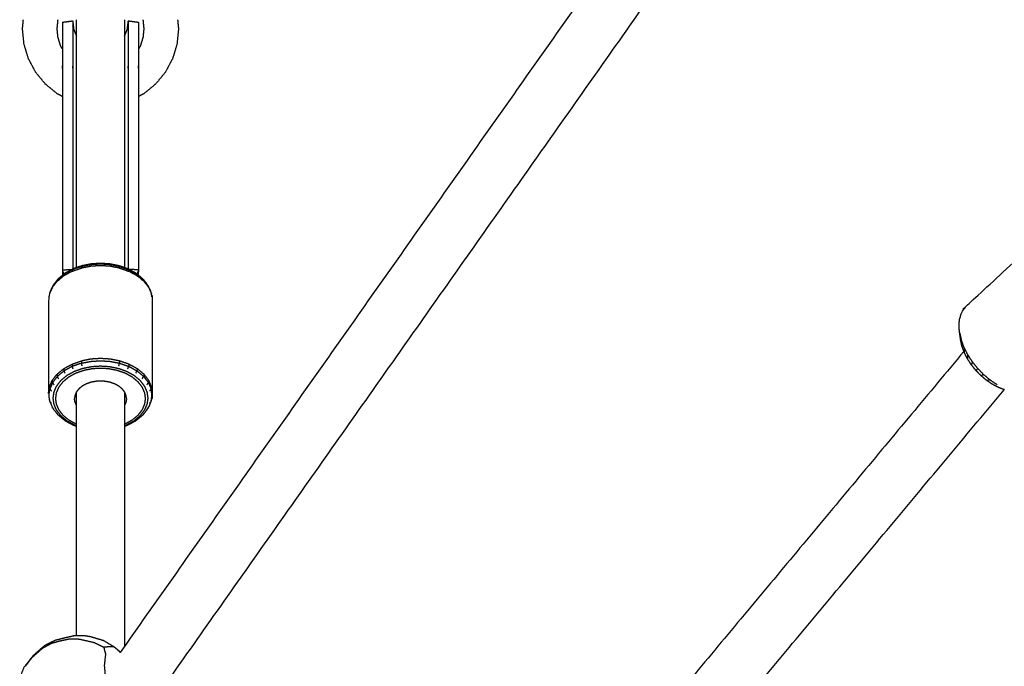
# Model space of a CAD drawing. Units: millimetres. Extents: x 190742 to 235973, y -106928 to -79011.
# Drawn here: x 200562 to 200846, y -100677 to -100491 of the extents above; entities that cross this region are included whole.
import ezdxf

# ---------------------------------------------------------------- set-up
doc = ezdxf.new("R2010")
doc.units = ezdxf.units.MM
doc.header["$PDSIZE"] = -1
doc.layers.add('размер', color=92, linetype='Continuous', lineweight=15)
doc.dimstyles.new('ISO-25', dxfattribs={"dimtxt": 2.5, "dimasz": 2.5, "dimexe": 1.25, "dimexo": 0.625, "dimtad": 1, "dimtxsty": 'Standard', "dimcen": 2.5, "dimadec": 0, "dimazin": 0, "dimtfac": 1, "dimtmove": 0, "dimatfit": 3, "dimfxl": 1, "dimarcsym": 0})

# ---------------------------------------------------------------- blocks, each defined once
blk = doc.blocks.new('*D115')
at = {"layer": 'Defpoints', "color": 0, "transparency": 16777216}
for p in [(206013.39, -92597.4), (196621.45, -101243.11), (206013.39, -105349.61)]:
    blk.add_point(p, dxfattribs=at)
at = {"layer": 'размер', "color": 0, "lineweight": -2, "transparency": 16777216}
for p, q in [((196621.45, -101242.11), (196621.45, -92596.4)), ((206013.39, -105348.61), (206013.39, -92596.4)), ((196821.45, -92597.4), (205813.39, -92597.4))]:
    blk.add_line(p, q, dxfattribs=at)
at = {"layer": 'размер', "color": 0, "transparency": 16777216}
for points in [[(196821.45, -92564.06), (196821.45, -92630.73), (196621.45, -92597.4)], [(205813.39, -92564.06), (205813.39, -92630.73), (206013.39, -92597.4)]]:
    blk.add_solid(points, dxfattribs=at)
at = {"layer": 'размер', "color": 0, "transparency": 16777216, "insert": (201317.42, -92397.4), "char_height": 300, "attachment_point": 5}
blk.add_mtext('9050', dxfattribs=at)
blk = doc.blocks.new('*D116')
at = {"layer": 'Defpoints', "color": 0, "transparency": 16777216}
for p in [(197464.74, -95539.25), (193614.82, -105927.81), (200845.53, -105927.81)]:
    blk.add_point(p, dxfattribs=at)
at = {"layer": 'размер', "color": 0, "lineweight": -2, "transparency": 16777216}
for p, q in [((197463.74, -95539.25), (193613.82, -95539.25)), ((193614.82, -95739.25), (193614.82, -105727.81)), ((200844.53, -105927.81), (193613.82, -105927.81))]:
    blk.add_line(p, q, dxfattribs=at)
at = {"layer": 'размер', "color": 0, "transparency": 16777216}
for points in [[(193581.49, -95739.25), (193648.16, -95739.25), (193614.82, -95539.25)], [(193581.49, -105727.81), (193648.16, -105727.81), (193614.82, -105927.81)]]:
    blk.add_solid(points, dxfattribs=at)
at = {"layer": 'размер', "color": 0, "transparency": 16777216, "insert": (193414.82, -100733.53), "char_height": 300, "attachment_point": 5, "rotation": 90}
blk.add_mtext('10000', dxfattribs=at)
blk = doc.blocks.new('*D114')
at = {"layer": 'Defpoints', "color": 0, "transparency": 16777216}
for p in [(208013.39, -90924.15), (195123.02, -102075.51), (208013.39, -105537.93)]:
    blk.add_point(p, dxfattribs=at)
at = {"layer": 'размер', "color": 0, "lineweight": -2, "transparency": 16777216}
for p, q in [((195123.02, -102074.51), (195123.02, -90923.15)), ((208013.39, -105536.93), (208013.39, -90923.15)), ((195323.02, -90924.15), (207813.39, -90924.15))]:
    blk.add_line(p, q, dxfattribs=at)
at = {"layer": 'размер', "color": 0, "transparency": 16777216}
for points in [[(195323.02, -90890.82), (195323.02, -90957.48), (195123.02, -90924.15)], [(207813.39, -90890.82), (207813.39, -90957.48), (208013.39, -90924.15)]]:
    blk.add_solid(points, dxfattribs=at)
at = {"layer": 'размер', "color": 0, "transparency": 16777216, "insert": (201568.21, -90724.15), "char_height": 300, "attachment_point": 5}
blk.add_mtext('12550', dxfattribs=at)

msp = doc.modelspace()

# ---------------------------------------------------------------- linework, layer by layer
at = {"color": 7, "linetype": 'Continuous', "lineweight": 25}
for points in [[(200834.6, -100327.12), (200712.62, -100499.98), (200590.63, -100672.84)], [(200834.6, -100327.12), (200712.62, -100499.98), (200590.63, -100672.84)], [(200597.23, -100691.24), (200721.95, -100514.51), (200846.67, -100337.78)], [(200573.95, -100562.62), (200575.37, -100562.54), (200576.8, -100562.46)], [(200573.95, -100562.62), (200573.95, -100563.42), (200573.95, -100564.23)], [(200573.95, -100562.62), (200573.95, -100563.42), (200573.95, -100564.23)], [(200592.84, -100562.31), (200592.96, -100562.44), (200593.08, -100562.57)], [(200595.95, -100562.62), (200594.53, -100562.54), (200593.11, -100562.46)], [(200595.95, -100564.23), (200595.95, -100563.42), (200595.95, -100562.62)], [(200595.95, -100564.23), (200595.95, -100563.42), (200595.95, -100562.62)], [(200595.15, -100563.56), (200595.3, -100563.71), (200595.46, -100563.86)], [(200571.01, -100567.74), (200571.7, -100566.84), (200572.4, -100565.94)], [(200598.9, -100567.74), (200599.3, -100568.68), (200599.7, -100569.61)], [(200832.75, -100580.68), (200832.99, -100581.72), (200833.23, -100582.76)], [(200834, -100586.09), (200712.94, -100731.11), (200591.88, -100876.14)], [(200834, -100586.09), (200712.94, -100731.11), (200591.88, -100876.14)], [(200577.07, -100591.17), (200576.94, -100590.79), (200576.82, -100590.41)], [(200579.65, -100590.27), (200579.57, -100589.88), (200579.48, -100589.49)], [(200590.26, -100590.27), (200590.34, -100589.88), (200590.42, -100589.49)], [(200592.84, -100591.17), (200592.96, -100590.79), (200593.08, -100590.41)], [(200572.89, -100593.96), (200572.7, -100593.63), (200572.52, -100593.3)], [(200574.76, -100592.42), (200574.6, -100592.06), (200574.45, -100591.71)], [(200595.15, -100592.42), (200595.3, -100592.06), (200595.46, -100591.71)], [(200597.02, -100593.96), (200597.2, -100593.63), (200597.39, -100593.3)], [(200569.95, -100598.19), (200570.08, -100597.28), (200570.2, -100596.36)], [(200571.55, -100595.69), (200571.34, -100595.38), (200571.14, -100595.08)], [(200598.36, -100595.69), (200598.56, -100595.38), (200598.77, -100595.08)], [(200599.95, -100598.19), (200599.83, -100597.28), (200599.7, -100596.36)], [(200578.03, -100668.09), (200578.03, -100632.93), (200578.03, -100597.77)], [(200578.03, -100668.09), (200578.03, -100632.93), (200578.03, -100597.77)], [(200591.88, -100597.77), (200591.88, -100634.42), (200591.88, -100671.07)], [(200597.71, -100894.12), (200721.66, -100745.63), (200845.62, -100597.14)], [(200571.55, -100602.79), (200571.34, -100602.59), (200571.14, -100602.4)]]:
    msp.add_open_spline(points, degree=2, dxfattribs=at)
for points, knots in [([(200573.95, -100512.65), (200573.2, -100512.25), (200572.45, -100511.85), (200570.75, -100510.45), (200569.04, -100509.05), (200567.64, -100507.34), (200566.24, -100505.64), (200565.21, -100503.69), (200564.17, -100501.75), (200563.53, -100499.64), (200562.89, -100497.53), (200562.67, -100495.33), (200562.45, -100493.14), (200562.58, -100491.83), (200562.71, -100490.51)], [14.61426, 14.61426, 14.61426, 15, 15, 16, 16, 17, 17, 18, 18, 19, 19, 20, 20, 20.598377, 20.598377, 20.598377]), ([(200573.95, -100512.65), (200573.2, -100512.25), (200572.45, -100511.85), (200570.75, -100510.45), (200569.04, -100509.05), (200567.64, -100507.34), (200566.24, -100505.64), (200565.21, -100503.69), (200564.17, -100501.75), (200563.53, -100499.64), (200562.89, -100497.53), (200562.67, -100495.33), (200562.45, -100493.14), (200562.58, -100491.83), (200562.71, -100490.51)], [14.61426, 14.61426, 14.61426, 15, 15, 16, 16, 17, 17, 18, 18, 19, 19, 20, 20, 20.598377, 20.598377, 20.598377]), ([(200573.95, -100498.95), (200573.68, -100498.44), (200573.4, -100497.92), (200573.05, -100496.75), (200572.69, -100495.58), (200572.57, -100494.36), (200572.45, -100493.14), (200572.57, -100491.92), (200572.69, -100490.7), (200572.72, -100490.61), (200572.75, -100490.51)], [18.525063, 18.525063, 18.525063, 19, 19, 20, 20, 21, 21, 22, 22, 22.080145, 22.080145, 22.080145]), ([(200573.95, -100498.95), (200573.68, -100498.44), (200573.4, -100497.92), (200573.05, -100496.75), (200572.69, -100495.58), (200572.57, -100494.36), (200572.45, -100493.14), (200572.57, -100491.92), (200572.69, -100490.7), (200572.72, -100490.61), (200572.75, -100490.51)], [18.525063, 18.525063, 18.525063, 19, 19, 20, 20, 21, 21, 22, 22, 22.080145, 22.080145, 22.080145]), ([(200573.95, -100491.24), (200575.44, -100491.04), (200576.93, -100490.85), (200577.08, -100492.09), (200577.23, -100493.34), (200577.63, -100494.29), (200578.02, -100495.24)], [5, 5, 5, 6, 6, 7, 7, 7.984971, 7.984971, 7.984971]), ([(200573.95, -100491.24), (200575.44, -100491.04), (200576.93, -100490.85), (200577.08, -100492.09), (200577.23, -100493.34), (200577.63, -100494.29), (200578.02, -100495.24)], [5, 5, 5, 6, 6, 7, 7, 7.984971, 7.984971, 7.984971]), ([(200573.95, -100491.24), (200573.95, -100491.62), (200573.95, -100492), (200573.95, -100492.76), (200573.95, -100493.53), (200573.95, -100494.65), (200573.95, -100495.77), (200573.95, -100497.21), (200573.95, -100498.66), (200573.95, -100500.41), (200573.95, -100502.16), (200573.95, -100504.19), (200573.95, -100506.21), (200573.95, -100534.41), (200573.95, -100562.62), (200574.14, -100563.21), (200574.33, -100563.81), (200574.39, -100563.81), (200574.45, -100563.82)], [0, 0, 0, 1, 1, 2, 2, 3, 3, 4, 4, 5, 5, 6, 6, 7, 7, 8, 8, 8.109832, 8.109832, 8.109832]), ([(200573.95, -100491.24), (200573.95, -100491.62), (200573.95, -100492), (200573.95, -100492.76), (200573.95, -100493.53), (200573.95, -100494.65), (200573.95, -100495.77), (200573.95, -100497.21), (200573.95, -100498.66), (200573.95, -100500.41), (200573.95, -100502.16), (200573.95, -100504.19), (200573.95, -100506.21), (200573.95, -100534.41), (200573.95, -100562.62), (200574.14, -100563.21), (200574.33, -100563.81), (200574.39, -100563.81), (200574.45, -100563.82)], [0, 0, 0, 1, 1, 2, 2, 3, 3, 4, 4, 5, 5, 6, 6, 7, 7, 8, 8, 8.109832, 8.109832, 8.109832]), ([(200576.93, -100490.85), (200576.93, -100491.24), (200576.93, -100491.62), (200576.93, -100492.4), (200576.93, -100493.17), (200576.93, -100494.31), (200576.93, -100495.44), (200576.93, -100496.91), (200576.93, -100498.38), (200576.93, -100500.16), (200576.93, -100501.94), (200576.93, -100503.98), (200576.93, -100506.03), (200576.93, -100534.21), (200576.93, -100562.39)], [0, 0, 0, 1, 1, 2, 2, 3, 3, 4, 4, 5, 5, 6, 6, 6.998854, 6.998854, 6.998854]), ([(200578.02, -100495.59), (200578.02, -100494.03), (200578.02, -100492.48), (200578.02, -100491.5), (200578.02, -100490.51)], [11.046822, 11.046822, 11.046822, 12, 12, 12.789261, 12.789261, 12.789261]), ([(200591.88, -100490.51), (200591.88, -100491.5), (200591.88, -100492.48), (200591.88, -100494.11), (200591.88, -100495.75), (200591.88, -100497.74), (200591.88, -100499.73), (200591.88, -100502.02), (200591.88, -100504.3), (200591.88, -100519.51), (200591.88, -100534.72), (200591.88, -100538.29), (200591.88, -100541.87), (200591.88, -100545.09), (200591.88, -100548.32), (200591.88, -100551.16), (200591.88, -100554), (200591.88, -100556.52), (200591.88, -100559.04), (200591.88, -100560.51), (200591.88, -100561.98)], [-11.789244, -11.789244, -11.789244, -11, -11, -10, -10, -9, -9, -8, -8, -7, -7, -6, -6, -5, -5, -4, -4, -3, -3, -2.374823, -2.374823, -2.374823]), ([(200591.88, -100490.51), (200591.88, -100491.5), (200591.88, -100492.48), (200591.88, -100494.11), (200591.88, -100495.75), (200591.88, -100497.74), (200591.88, -100499.73), (200591.88, -100502.02), (200591.88, -100504.3), (200591.88, -100519.51), (200591.88, -100534.72), (200591.88, -100538.29), (200591.88, -100541.87), (200591.88, -100545.09), (200591.88, -100548.32), (200591.88, -100551.16), (200591.88, -100554), (200591.88, -100556.52), (200591.88, -100559.04), (200591.88, -100560.51), (200591.88, -100561.98)], [-11.789244, -11.789244, -11.789244, -11, -11, -10, -10, -9, -9, -8, -8, -7, -7, -6, -6, -5, -5, -4, -4, -3, -3, -2.374823, -2.374823, -2.374823]), ([(200591.88, -100495.24), (200592.28, -100494.29), (200592.67, -100493.34), (200592.83, -100492.09), (200592.98, -100490.85), (200594.47, -100491.04), (200595.95, -100491.24)], [44.014998, 44.014998, 44.014998, 45, 45, 46, 46, 47, 47, 47]), ([(200591.88, -100495.24), (200592.28, -100494.29), (200592.67, -100493.34), (200592.83, -100492.09), (200592.98, -100490.85), (200594.47, -100491.04), (200595.95, -100491.24)], [44.014998, 44.014998, 44.014998, 45, 45, 46, 46, 47, 47, 47]), ([(200592.98, -100490.85), (200592.98, -100491.24), (200592.98, -100491.62), (200592.98, -100492.4), (200592.98, -100493.17), (200592.98, -100494.31), (200592.98, -100495.44), (200592.98, -100496.91), (200592.98, -100498.38), (200592.98, -100500.16), (200592.98, -100501.94), (200592.98, -100503.98), (200592.98, -100506.03), (200592.98, -100534.21), (200592.98, -100562.39)], [0, 0, 0, 1, 1, 2, 2, 3, 3, 4, 4, 5, 5, 6, 6, 6.998849, 6.998849, 6.998849]), ([(200595.95, -100491.24), (200595.95, -100491.62), (200595.95, -100492), (200595.95, -100492.76), (200595.95, -100493.53), (200595.95, -100494.65), (200595.95, -100495.77), (200595.95, -100497.21), (200595.95, -100498.66), (200595.95, -100500.41), (200595.95, -100502.16), (200595.95, -100504.19), (200595.95, -100506.21), (200595.95, -100534.41), (200595.95, -100562.62), (200595.77, -100563.21), (200595.58, -100563.81), (200595.52, -100563.81), (200595.46, -100563.82)], [0, 0, 0, 1, 1, 2, 2, 3, 3, 4, 4, 5, 5, 6, 6, 7, 7, 8, 8, 8.109264, 8.109264, 8.109264]), ([(200595.95, -100491.24), (200595.95, -100491.62), (200595.95, -100492), (200595.95, -100492.76), (200595.95, -100493.53), (200595.95, -100494.65), (200595.95, -100495.77), (200595.95, -100497.21), (200595.95, -100498.66), (200595.95, -100500.41), (200595.95, -100502.16), (200595.95, -100504.19), (200595.95, -100506.21), (200595.95, -100534.41), (200595.95, -100562.62), (200595.77, -100563.21), (200595.58, -100563.81), (200595.52, -100563.81), (200595.46, -100563.82)], [0, 0, 0, 1, 1, 2, 2, 3, 3, 4, 4, 5, 5, 6, 6, 7, 7, 8, 8, 8.109264, 8.109264, 8.109264]), ([(200607.19, -100490.51), (200607.32, -100491.83), (200607.45, -100493.14), (200607.24, -100495.33), (200607.02, -100497.53), (200606.38, -100499.64), (200605.74, -100501.75), (200604.7, -100503.69), (200603.66, -100505.64), (200602.26, -100507.34), (200600.86, -100509.05), (200599.16, -100510.45), (200597.45, -100511.85), (200596.7, -100512.25), (200595.95, -100512.65)], [3.401623, 3.401623, 3.401623, 4, 4, 5, 5, 6, 6, 7, 7, 8, 8, 9, 9, 9.385582, 9.385582, 9.385582]), ([(200607.19, -100490.51), (200607.32, -100491.83), (200607.45, -100493.14), (200607.24, -100495.33), (200607.02, -100497.53), (200606.38, -100499.64), (200605.74, -100501.75), (200604.7, -100503.69), (200603.66, -100505.64), (200602.26, -100507.34), (200600.86, -100509.05), (200599.16, -100510.45), (200597.45, -100511.85), (200596.7, -100512.25), (200595.95, -100512.65)], [3.401623, 3.401623, 3.401623, 4, 4, 5, 5, 6, 6, 7, 7, 8, 8, 9, 9, 9.385582, 9.385582, 9.385582]), ([(200597.16, -100490.51), (200597.18, -100490.61), (200597.21, -100490.7), (200597.33, -100491.92), (200597.45, -100493.14), (200597.33, -100494.36), (200597.21, -100495.58), (200596.86, -100496.75), (200596.5, -100497.92), (200596.23, -100498.44), (200595.95, -100498.95)], [3.919821, 3.919821, 3.919821, 4, 4, 5, 5, 6, 6, 7, 7, 7.47456, 7.47456, 7.47456]), ([(200597.16, -100490.51), (200597.18, -100490.61), (200597.21, -100490.7), (200597.33, -100491.92), (200597.45, -100493.14), (200597.33, -100494.36), (200597.21, -100495.58), (200596.86, -100496.75), (200596.5, -100497.92), (200596.23, -100498.44), (200595.95, -100498.95)], [3.919821, 3.919821, 3.919821, 4, 4, 5, 5, 6, 6, 7, 7, 7.47456, 7.47456, 7.47456]), ([(200578.02, -100561.98), (200578.02, -100560.95), (200578.02, -100559.92), (200578.02, -100559.08), (200578.02, -100558.24), (200578.02, -100557.39), (200578.02, -100556.54), (200578.02, -100555.51), (200578.02, -100554.47), (200578.02, -100546.15), (200578.02, -100537.83), (200578.02, -100536.54), (200578.02, -100535.25), (200578.02, -100533.76), (200578.02, -100532.27), (200578.02, -100530.58), (200578.02, -100528.9), (200578.02, -100527.07), (200578.02, -100525.24), (200578.02, -100523.31), (200578.02, -100521.37), (200578.02, -100519.38), (200578.02, -100517.38), (200578.02, -100515.37), (200578.02, -100513.35), (200578.02, -100511.41), (200578.02, -100509.47), (200578.02, -100507.71), (200578.02, -100505.95), (200578.02, -100504.4), (200578.02, -100502.84), (200578.02, -100501.52), (200578.02, -100500.2), (200578.02, -100499.15), (200578.02, -100498.1), (200578.02, -100497.34), (200578.02, -100496.59), (200578.02, -100496.16), (200578.02, -100495.73), (200578.02, -100495.66), (200578.02, -100495.59)], [42.000881, 42.000881, 42.000881, 43, 43, 44, 44, 45, 45, 46, 46, 47, 47, 48, 48, 49, 49, 50, 50, 51, 51, 52, 52, 53, 53, 54, 54, 55, 55, 56, 56, 57, 57, 58, 58, 59, 59, 60, 60, 61, 61, 62, 62, 62]), ([(200845.7, -100597.17), (200844.83, -100596.84), (200843.97, -100596.51), (200843.11, -100596.06), (200842.24, -100595.6), (200841.4, -100595.03), (200840.56, -100594.46), (200839.76, -100593.79), (200838.96, -100593.12), (200838.22, -100592.36), (200837.48, -100591.6), (200836.82, -100590.78), (200836.16, -100589.96), (200835.6, -100589.09), (200835.03, -100588.22), (200834.58, -100587.33), (200834.13, -100586.43), (200833.8, -100585.53), (200833.47, -100584.64), (200833.26, -100583.76), (200833.06, -100582.88), (200832.91, -100581.78), (200832.75, -100580.68), (200832.67, -100579.69), (200832.59, -100578.69), (200832.67, -100577.77), (200832.75, -100576.86), (200832.99, -100576.03), (200833.23, -100575.21), (200833.63, -100574.5), (200834.02, -100573.79), (200834.56, -100573.22), (200835.09, -100572.65), (200846.6, -100562.04), (200858.11, -100551.44), (200858.4, -100550.8), (200858.68, -100550.15), (200858.68, -100546.1), (200858.68, -100542.06), (200858.76, -100541.25), (200858.84, -100540.44), (200859.11, -100539.65), (200859.38, -100538.86), (200859.84, -100538.1), (200860.31, -100537.35), (200860.94, -100536.65), (200861.58, -100535.95), (200862.38, -100535.33), (200863.18, -100534.7), (200864.08, -100534.12), (200864.98, -100533.54), (200865.78, -100533.09), (200866.57, -100532.63), (200867.46, -100532.27), (200868.36, -100531.9), (200869.33, -100531.63), (200870.3, -100531.36), (200871.32, -100531.19), (200872.35, -100531.01), (200873.4, -100530.95), (200874.45, -100530.88), (200875.51, -100530.93), (200876.57, -100530.97), (200877.6, -100531.12), (200878.63, -100531.27), (200879.62, -100531.52), (200880.6, -100531.77), (200881.51, -100532.11), (200882.43, -100532.46), (200883.24, -100532.9), (200884.06, -100533.33), (200884.93, -100533.89), (200885.8, -100534.46), (200886.63, -100535.06), (200887.47, -100535.67), (200888.14, -100536.36), (200888.81, -100537.04), (200889.31, -100537.78), (200889.81, -100538.53), (200890.13, -100539.31), (200890.44, -100540.1), (200890.56, -100540.9), (200890.68, -100541.71), (200890.68, -100549.73), (200890.68, -100557.74), (200890.68, -100565.76), (200890.68, -100573.78), (200890.6, -100574.59), (200890.52, -100575.39), (200890.25, -100576.19), (200889.98, -100576.98), (200889.52, -100577.73), (200889.06, -100578.49), (200888.42, -100579.18), (200887.78, -100579.88), (200886.98, -100580.51), (200886.18, -100581.13), (200885.28, -100581.71), (200884.38, -100582.3), (200883.59, -100582.75), (200882.79, -100583.2), (200882.2, -100583.45), (200881.61, -100583.69)], [-36, -36, -36, -35, -35, -34, -34, -33, -33, -32, -32, -31, -31, -30, -30, -29, -29, -28, -28, -27, -27, -26, -26, -25, -25, -24, -24, -23, -23, -22, -22, -21, -21, -20, -20, -19, -19, -18, -18, -17, -17, -16, -16, -15, -15, -14, -14, -13, -13, -12, -12, -11, -11, -10, -10, -9, -9, -8, -8, -7, -7, -6, -6, -5, -5, -4, -4, -3, -3, -2, -2, -1, -1, 0, 0, 1, 1, 2, 2, 3, 3, 4, 4, 5, 5, 6, 6, 7, 7, 8, 8, 9, 9, 10, 10, 11, 11, 12, 12, 13, 13, 14, 14, 14.663866, 14.663866, 14.663866]), ([(200845.7, -100597.17), (200844.83, -100596.84), (200843.97, -100596.51), (200843.11, -100596.06), (200842.24, -100595.6), (200841.4, -100595.03), (200840.56, -100594.46), (200839.76, -100593.79), (200838.96, -100593.12), (200838.22, -100592.36), (200837.48, -100591.6), (200836.82, -100590.78), (200836.16, -100589.96), (200835.6, -100589.09), (200835.03, -100588.22), (200834.58, -100587.33), (200834.13, -100586.43), (200833.8, -100585.53), (200833.47, -100584.64), (200833.26, -100583.76), (200833.06, -100582.88), (200832.91, -100581.78), (200832.75, -100580.68), (200832.67, -100579.69), (200832.59, -100578.69), (200832.67, -100577.77), (200832.75, -100576.86), (200832.99, -100576.03), (200833.23, -100575.21), (200833.63, -100574.5), (200834.02, -100573.79), (200834.56, -100573.22), (200835.09, -100572.65), (200846.6, -100562.04), (200858.11, -100551.44), (200858.4, -100550.8), (200858.68, -100550.15), (200858.68, -100546.1), (200858.68, -100542.06), (200858.76, -100541.25), (200858.84, -100540.44), (200859.11, -100539.65), (200859.38, -100538.86), (200859.84, -100538.1), (200860.31, -100537.35), (200860.94, -100536.65), (200861.58, -100535.95), (200862.38, -100535.33), (200863.18, -100534.7), (200864.08, -100534.12), (200864.98, -100533.54), (200865.78, -100533.09), (200866.57, -100532.63), (200867.46, -100532.27), (200868.36, -100531.9), (200869.33, -100531.63), (200870.3, -100531.36), (200871.32, -100531.19), (200872.35, -100531.01), (200873.4, -100530.95), (200874.45, -100530.88), (200875.51, -100530.93), (200876.57, -100530.97), (200877.6, -100531.12), (200878.63, -100531.27), (200879.62, -100531.52), (200880.6, -100531.77), (200881.51, -100532.11), (200882.43, -100532.46), (200883.24, -100532.9), (200884.06, -100533.33), (200884.93, -100533.89), (200885.8, -100534.46), (200886.63, -100535.06), (200887.47, -100535.67), (200888.14, -100536.36), (200888.81, -100537.04), (200889.31, -100537.78), (200889.81, -100538.53), (200890.13, -100539.31), (200890.44, -100540.1), (200890.56, -100540.9), (200890.68, -100541.71), (200890.68, -100549.73), (200890.68, -100557.74), (200890.68, -100565.76), (200890.68, -100573.78), (200890.6, -100574.59), (200890.52, -100575.39), (200890.25, -100576.19), (200889.98, -100576.98), (200889.52, -100577.73), (200889.06, -100578.49), (200888.42, -100579.18), (200887.78, -100579.88), (200886.98, -100580.51), (200886.18, -100581.13), (200885.28, -100581.71), (200884.38, -100582.3), (200883.59, -100582.75), (200882.79, -100583.2), (200882.2, -100583.45), (200881.61, -100583.69)], [-36, -36, -36, -35, -35, -34, -34, -33, -33, -32, -32, -31, -31, -30, -30, -29, -29, -28, -28, -27, -27, -26, -26, -25, -25, -24, -24, -23, -23, -22, -22, -21, -21, -20, -20, -19, -19, -18, -18, -17, -17, -16, -16, -15, -15, -14, -14, -13, -13, -12, -12, -11, -11, -10, -10, -9, -9, -8, -8, -7, -7, -6, -6, -5, -5, -4, -4, -3, -3, -2, -2, -1, -1, 0, 0, 1, 1, 2, 2, 3, 3, 4, 4, 5, 5, 6, 6, 7, 7, 8, 8, 9, 9, 10, 10, 11, 11, 12, 12, 13, 13, 14, 14, 14.663866, 14.663866, 14.663866]), ([(200591.88, -100607.65), (200592.36, -100607.48), (200592.84, -100607.31), (200593.99, -100606.69), (200595.15, -100606.06), (200596.08, -100605.29), (200597.02, -100604.52), (200597.2, -100604.35), (200597.39, -100604.18), (200598.08, -100603.29), (200598.77, -100602.4), (200599.17, -100601.47), (200599.56, -100600.55), (200599.63, -100600.28), (200599.7, -100600.02), (200599.83, -100599.1), (200599.95, -100598.19), (200599.95, -100584.81), (200599.95, -100571.44), (200599.83, -100570.52), (200599.7, -100569.61), (200599.63, -100569.34), (200599.56, -100569.08), (200599.17, -100568.15), (200598.77, -100567.23), (200598.08, -100566.34), (200597.39, -100565.45), (200597.2, -100565.28), (200597.02, -100565.11), (200596.08, -100564.34), (200595.15, -100563.56), (200593.99, -100562.94), (200592.84, -100562.31), (200591.55, -100561.86), (200590.26, -100561.42), (200588.92, -100561.16), (200587.58, -100560.9), (200586.26, -100560.82), (200584.95, -100560.74), (200583.64, -100560.82), (200582.33, -100560.9), (200580.99, -100561.16), (200579.65, -100561.42), (200578.36, -100561.86), (200577.07, -100562.31), (200575.91, -100562.94), (200574.76, -100563.56), (200574.36, -100563.9), (200573.95, -100564.23)], [3.628742, 3.628742, 3.628742, 4, 4, 5, 5, 6, 6, 7, 7, 8, 8, 9, 9, 10, 10, 11, 11, 12, 12, 13, 13, 14, 14, 15, 15, 16, 16, 17, 17, 18, 18, 19, 19, 20, 20, 21, 21, 22, 22, 23, 23, 24, 24, 25, 25, 26, 26, 26.431303, 26.431303, 26.431303]), ([(200591.88, -100607.65), (200592.36, -100607.48), (200592.84, -100607.31), (200593.99, -100606.69), (200595.15, -100606.06), (200596.08, -100605.29), (200597.02, -100604.52), (200597.2, -100604.35), (200597.39, -100604.18), (200598.08, -100603.29), (200598.77, -100602.4), (200599.17, -100601.47), (200599.56, -100600.55), (200599.63, -100600.28), (200599.7, -100600.02), (200599.83, -100599.1), (200599.95, -100598.19), (200599.95, -100584.81), (200599.95, -100571.44), (200599.83, -100570.52), (200599.7, -100569.61), (200599.63, -100569.34), (200599.56, -100569.08), (200599.17, -100568.15), (200598.77, -100567.23), (200598.08, -100566.34), (200597.39, -100565.45), (200597.2, -100565.28), (200597.02, -100565.11), (200596.08, -100564.34), (200595.15, -100563.56), (200593.99, -100562.94), (200592.84, -100562.31), (200591.55, -100561.86), (200590.26, -100561.42), (200588.92, -100561.16), (200587.58, -100560.9), (200586.26, -100560.82), (200584.95, -100560.74), (200583.64, -100560.82), (200582.33, -100560.9), (200580.99, -100561.16), (200579.65, -100561.42), (200578.36, -100561.86), (200577.07, -100562.31), (200575.91, -100562.94), (200574.76, -100563.56), (200574.36, -100563.9), (200573.95, -100564.23)], [3.628742, 3.628742, 3.628742, 4, 4, 5, 5, 6, 6, 7, 7, 8, 8, 9, 9, 10, 10, 11, 11, 12, 12, 13, 13, 14, 14, 15, 15, 16, 16, 17, 17, 18, 18, 19, 19, 20, 20, 21, 21, 22, 22, 23, 23, 24, 24, 25, 25, 26, 26, 26.431303, 26.431303, 26.431303]), ([(200576.82, -100562.57), (200576.78, -100562.8), (200576.75, -100563.03), (200575.55, -100563.69), (200574.35, -100564.34)], [0, 0, 0, 1, 1, 2, 2, 2]), ([(200577.07, -100562.31), (200576.94, -100562.44), (200576.82, -100562.57), (200575.63, -100563.21), (200574.45, -100563.86), (200574.6, -100563.71), (200574.76, -100563.56)], [0, 0, 0, 1, 1, 2, 2, 3, 3, 3]), ([(200576.75, -100563.03), (200578.09, -100562.57), (200579.43, -100562.1), (200579.46, -100561.87), (200579.48, -100561.64)], [0, 0, 0, 1, 1, 2, 2, 2]), ([(200579.65, -100561.42), (200579.57, -100561.53), (200579.48, -100561.64), (200578.15, -100562.11), (200576.82, -100562.57)], [0, 0, 0, 1, 1, 2, 2, 2]), ([(200590.47, -100562.1), (200589.08, -100561.84), (200587.68, -100561.57), (200586.32, -100561.48), (200584.95, -100561.4), (200583.59, -100561.48), (200582.22, -100561.57), (200580.83, -100561.84), (200579.43, -100562.1)], [0, 0, 0, 1, 1, 2, 2, 3, 3, 4, 4, 4]), ([(200590.42, -100561.64), (200589.04, -100561.38), (200587.66, -100561.11), (200586.31, -100561.03), (200584.95, -100560.95), (200583.6, -100561.03), (200582.25, -100561.11), (200580.87, -100561.38), (200579.48, -100561.64)], [0, 0, 0, 1, 1, 2, 2, 3, 3, 4, 4, 4]), ([(200590.26, -100561.42), (200590.34, -100561.53), (200590.42, -100561.64), (200591.75, -100562.11), (200593.08, -100562.57)], [0, 0, 0, 1, 1, 2, 2, 2]), ([(200590.42, -100561.64), (200590.45, -100561.87), (200590.47, -100562.1), (200591.82, -100562.57), (200593.16, -100563.04)], [0, 0, 0, 1, 1, 2, 2, 2]), ([(200595.56, -100564.34), (200594.36, -100563.69), (200593.16, -100563.04), (200593.12, -100562.8), (200593.08, -100562.57), (200594.27, -100563.21), (200595.46, -100563.86)], [0, 0, 0, 1, 1, 2, 2, 3, 3, 3]), ([(200573.95, -100564.23), (200573.42, -100564.67), (200572.89, -100565.11), (200572.7, -100565.28), (200572.52, -100565.45), (200571.83, -100566.34), (200571.14, -100567.23), (200570.74, -100568.15), (200570.34, -100569.08), (200570.27, -100569.34), (200570.2, -100569.61), (200570.08, -100570.52), (200569.95, -100571.44), (200569.95, -100584.81), (200569.95, -100598.19), (200570.08, -100599.1), (200570.2, -100600.02), (200570.27, -100600.28), (200570.34, -100600.55), (200570.74, -100601.47), (200571.14, -100602.4), (200571.83, -100603.29), (200572.52, -100604.18), (200572.7, -100604.35), (200572.89, -100604.52), (200573.82, -100605.29), (200574.76, -100606.06), (200575.91, -100606.69), (200577.07, -100607.31), (200577.55, -100607.48), (200578.03, -100607.65)], [-15.568697, -15.568697, -15.568697, -15, -15, -14, -14, -13, -13, -12, -12, -11, -11, -10, -10, -9, -9, -8, -8, -7, -7, -6, -6, -5, -5, -4, -4, -3, -3, -2, -2, -1.628193, -1.628193, -1.628193]), ([(200573.95, -100564.23), (200573.42, -100564.67), (200572.89, -100565.11), (200572.7, -100565.28), (200572.52, -100565.45), (200571.83, -100566.34), (200571.14, -100567.23), (200570.74, -100568.15), (200570.34, -100569.08), (200570.27, -100569.34), (200570.2, -100569.61), (200570.08, -100570.52), (200569.95, -100571.44), (200569.95, -100584.81), (200569.95, -100598.19), (200570.08, -100599.1), (200570.2, -100600.02), (200570.27, -100600.28), (200570.34, -100600.55), (200570.74, -100601.47), (200571.14, -100602.4), (200571.83, -100603.29), (200572.52, -100604.18), (200572.7, -100604.35), (200572.89, -100604.52), (200573.82, -100605.29), (200574.76, -100606.06), (200575.91, -100606.69), (200577.07, -100607.31), (200577.55, -100607.48), (200578.03, -100607.65)], [-15.568697, -15.568697, -15.568697, -15, -15, -14, -14, -13, -13, -12, -12, -11, -11, -10, -10, -9, -9, -8, -8, -7, -7, -6, -6, -5, -5, -4, -4, -3, -3, -2, -2, -1.628193, -1.628193, -1.628193]), ([(200574.45, -100563.86), (200574.4, -100564.1), (200574.35, -100564.34), (200573.37, -100565.14), (200572.4, -100565.94), (200572.46, -100565.7), (200572.52, -100565.45), (200573.48, -100564.65), (200574.45, -100563.86)], [0, 0, 0, 1, 1, 2, 2, 3, 3, 4, 4, 4]), ([(200595.46, -100563.86), (200595.51, -100564.1), (200595.56, -100564.34), (200596.53, -100565.14), (200597.51, -100565.94), (200597.45, -100565.7), (200597.39, -100565.45), (200596.43, -100564.65), (200595.46, -100563.86)], [0, 0, 0, 1, 1, 2, 2, 3, 3, 4, 4, 4]), ([(200571.14, -100567.23), (200571.07, -100567.48), (200571.01, -100567.74), (200570.6, -100568.68), (200570.2, -100569.61)], [1, 1, 1, 2, 2, 3, 3, 3]), ([(200597.51, -100565.94), (200598.2, -100566.84), (200598.9, -100567.74), (200598.83, -100567.49), (200598.77, -100567.23)], [0, 0, 0, 1, 1, 2, 2, 2]), ([(200834.02, -100584.89), (200833.63, -100583.82), (200833.23, -100582.76), (200833.35, -100583.7), (200833.47, -100584.64)], [0, 0, 0, 1, 1, 2, 2, 2]), ([(200835.09, -100587.01), (200834.56, -100585.95), (200834.02, -100584.89), (200834.07, -100585.66), (200834.13, -100586.43)], [0, 0, 0, 1, 1, 2, 2, 2]), ([(200590.47, -100588.86), (200589.08, -100588.59), (200587.68, -100588.32), (200586.32, -100588.24), (200584.95, -100588.15), (200583.59, -100588.24), (200582.22, -100588.32), (200580.83, -100588.59), (200579.43, -100588.86)], [0, 0, 0, 1, 1, 2, 2, 3, 3, 4, 4, 4]), ([(200836.43, -100589.07), (200835.76, -100588.04), (200835.09, -100587.01), (200835.06, -100587.61), (200835.03, -100588.22)], [0, 0, 0, 1, 1, 2, 2, 2]), ([(200591.88, -100607.47), (200592.18, -100607.37), (200592.47, -100607.26), (200593.57, -100606.67), (200594.67, -100606.07), (200595.56, -100605.34), (200596.45, -100604.6), (200597.09, -100603.78), (200597.72, -100602.95), (200598.09, -100602.1), (200598.46, -100601.24), (200598.57, -100600.41), (200598.69, -100599.57), (200598.57, -100598.74), (200598.46, -100597.9), (200598.09, -100597.04), (200597.72, -100596.19), (200597.09, -100595.36), (200596.45, -100594.54), (200595.56, -100593.81), (200594.67, -100593.07), (200593.57, -100592.48), (200592.47, -100591.88), (200591.24, -100591.45), (200590.01, -100591.03), (200588.73, -100590.78), (200587.45, -100590.53), (200586.2, -100590.46), (200584.95, -100590.38), (200583.7, -100590.46), (200582.45, -100590.53), (200581.18, -100590.78), (200579.9, -100591.03), (200578.67, -100591.45), (200577.44, -100591.88), (200576.34, -100592.47), (200575.24, -100593.07), (200574.35, -100593.81), (200573.46, -100594.54), (200572.82, -100595.36), (200572.18, -100596.19), (200571.81, -100597.04), (200571.45, -100597.9), (200571.33, -100598.73), (200571.22, -100599.57), (200571.33, -100600.41), (200571.45, -100601.24), (200571.81, -100602.1), (200572.18, -100602.95), (200572.82, -100603.78), (200573.46, -100604.6), (200574.35, -100605.34), (200575.24, -100606.07), (200576.34, -100606.67), (200577.44, -100607.26), (200577.73, -100607.37), (200578.03, -100607.47)], [3.761099, 3.761099, 3.761099, 4, 4, 5, 5, 6, 6, 7, 7, 8, 8, 9, 9, 10, 10, 11, 11, 12, 12, 13, 13, 14, 14, 15, 15, 16, 16, 17, 17, 18, 18, 19, 19, 20, 20, 21, 21, 22, 22, 23, 23, 24, 24, 25, 25, 26, 26, 27, 27, 28, 28, 29, 29, 30, 30, 30.239377, 30.239377, 30.239377]), ([(200591.88, -100607.02), (200591.97, -100606.99), (200592.07, -100606.96), (200593.11, -100606.39), (200594.15, -100605.83), (200594.99, -100605.13), (200595.83, -100604.44), (200596.44, -100603.66), (200597.04, -100602.88), (200597.39, -100602.07), (200597.74, -100601.26), (200597.84, -100600.47), (200597.95, -100599.68), (200597.84, -100598.88), (200597.74, -100598.09), (200597.39, -100597.28), (200597.04, -100596.47), (200596.44, -100595.69), (200595.83, -100594.92), (200594.99, -100594.22), (200594.15, -100593.52), (200593.11, -100592.96), (200592.07, -100592.39), (200590.9, -100591.99), (200589.74, -100591.59), (200588.53, -100591.35), (200587.32, -100591.12), (200586.14, -100591.05), (200584.95, -100590.98), (200583.77, -100591.05), (200582.59, -100591.12), (200581.38, -100591.35), (200580.17, -100591.59), (200579, -100591.99), (200577.84, -100592.39), (200576.8, -100592.96), (200575.76, -100593.52), (200574.92, -100594.22), (200574.07, -100594.92), (200573.47, -100595.69), (200572.87, -100596.47), (200572.52, -100597.28), (200572.17, -100598.09), (200572.06, -100598.88), (200571.95, -100599.68), (200572.06, -100600.47), (200572.17, -100601.26), (200572.52, -100602.07), (200572.87, -100602.88), (200573.47, -100603.66), (200574.07, -100604.44), (200574.92, -100605.13), (200575.76, -100605.83), (200576.8, -100606.39), (200577.84, -100606.96), (200577.93, -100606.99), (200578.03, -100607.02)], [3.920528, 3.920528, 3.920528, 4, 4, 5, 5, 6, 6, 7, 7, 8, 8, 9, 9, 10, 10, 11, 11, 12, 12, 13, 13, 14, 14, 15, 15, 16, 16, 17, 17, 18, 18, 19, 19, 20, 20, 21, 21, 22, 22, 23, 23, 24, 24, 25, 25, 26, 26, 27, 27, 28, 28, 29, 29, 30, 30, 30.080002, 30.080002, 30.080002]), ([(200572.4, -100592.7), (200573.37, -100591.89), (200574.35, -100591.09), (200574.4, -100591.4), (200574.45, -100591.71), (200573.48, -100592.5), (200572.52, -100593.3)], [0, 0, 0, 1, 1, 2, 2, 3, 3, 3]), ([(200574.35, -100591.09), (200575.55, -100590.44), (200576.74, -100589.79), (200576.78, -100590.1), (200576.82, -100590.41), (200575.63, -100591.06), (200574.45, -100591.71)], [0, 0, 0, 1, 1, 2, 2, 3, 3, 3]), ([(200576.74, -100589.79), (200578.09, -100589.32), (200579.43, -100588.86), (200579.46, -100589.17), (200579.48, -100589.49), (200578.15, -100589.95), (200576.82, -100590.41)], [0, 0, 0, 1, 1, 2, 2, 3, 3, 3]), ([(200579.48, -100589.49), (200580.87, -100589.23), (200582.25, -100588.96), (200583.6, -100588.88), (200584.95, -100588.79), (200586.3, -100588.88), (200587.66, -100588.96), (200589.04, -100589.23), (200590.42, -100589.49)], [0, 0, 0, 1, 1, 2, 2, 3, 3, 4, 4, 4]), ([(200593.16, -100589.79), (200591.82, -100589.32), (200590.47, -100588.86), (200590.45, -100589.17), (200590.42, -100589.49), (200591.75, -100589.95), (200593.08, -100590.41)], [0, 0, 0, 1, 1, 2, 2, 3, 3, 3]), ([(200595.56, -100591.09), (200594.36, -100590.44), (200593.16, -100589.79), (200593.12, -100590.1), (200593.08, -100590.41), (200594.27, -100591.06), (200595.46, -100591.71)], [0, 0, 0, 1, 1, 2, 2, 3, 3, 3]), ([(200597.51, -100592.7), (200596.53, -100591.89), (200595.56, -100591.09), (200595.51, -100591.4), (200595.46, -100591.71), (200596.43, -100592.5), (200597.39, -100593.3)], [0, 0, 0, 1, 1, 2, 2, 3, 3, 3]), ([(200837.99, -100591.02), (200837.21, -100590.04), (200836.43, -100589.07), (200836.29, -100589.51), (200836.16, -100589.96)], [0, 0, 0, 1, 1, 2, 2, 2]), ([(200839.74, -100592.82), (200838.87, -100591.92), (200837.99, -100591.02), (200837.73, -100591.31), (200837.48, -100591.6)], [0, 0, 0, 1, 1, 2, 2, 2]), ([(200571.01, -100594.49), (200571.7, -100593.6), (200572.4, -100592.7), (200572.46, -100593), (200572.52, -100593.3), (200571.83, -100594.19), (200571.14, -100595.08)], [0, 0, 0, 1, 1, 2, 2, 3, 3, 3]), ([(200598.9, -100594.49), (200598.2, -100593.6), (200597.51, -100592.7), (200597.45, -100593), (200597.39, -100593.3), (200598.08, -100594.19), (200598.77, -100595.08)], [0, 0, 0, 1, 1, 2, 2, 3, 3, 3]), ([(200841.64, -100594.41), (200840.69, -100593.61), (200839.74, -100592.82), (200839.35, -100592.97), (200838.96, -100593.12)], [0, 0, 0, 1, 1, 2, 2, 2]), ([(200570.78, -100601), (200570.56, -100600.77), (200570.34, -100600.55), (200570.22, -100599.64), (200570.09, -100598.74), (200570.22, -100597.83), (200570.34, -100596.93)], [0, 0, 0, 1, 1, 2, 2, 3, 3, 3]), ([(200570.34, -100596.93), (200570.27, -100596.64), (200570.2, -100596.36), (200570.6, -100595.43), (200571.01, -100594.49), (200571.07, -100594.79), (200571.14, -100595.08), (200570.74, -100596), (200570.34, -100596.93), (200570.56, -100597.21), (200570.78, -100597.49)], [0, 0, 0, 1, 1, 2, 2, 3, 3, 4, 4, 5, 5, 5]), ([(200592.45, -100599.68), (200592.39, -100599.22), (200592.33, -100598.76), (200592.13, -100598.3), (200591.93, -100597.83), (200591.58, -100597.38), (200591.23, -100596.93), (200590.74, -100596.53), (200590.26, -100596.13), (200589.66, -100595.8), (200589.06, -100595.48), (200588.39, -100595.24), (200587.71, -100595.01), (200587.02, -100594.88), (200586.32, -100594.74), (200585.64, -100594.7), (200584.95, -100594.66), (200584.27, -100594.7), (200583.59, -100594.74), (200582.89, -100594.88), (200582.19, -100595.01), (200581.52, -100595.24), (200580.85, -100595.48), (200580.25, -100595.8), (200579.65, -100596.13), (200579.16, -100596.53), (200578.68, -100596.93), (200578.33, -100597.38), (200577.98, -100597.83), (200577.78, -100598.3), (200577.58, -100598.76), (200577.52, -100599.22), (200577.45, -100599.68)], [0, 0, 0, 1, 1, 2, 2, 3, 3, 4, 4, 5, 5, 6, 6, 7, 7, 8, 8, 9, 9, 10, 10, 11, 11, 12, 12, 13, 13, 14, 14, 15, 15, 16, 16, 16]), ([(200599.56, -100596.93), (200599.63, -100596.65), (200599.7, -100596.36), (200599.3, -100595.43), (200598.9, -100594.49), (200598.83, -100594.79), (200598.77, -100595.08), (200599.17, -100596), (200599.56, -100596.93), (200599.35, -100597.21), (200599.13, -100597.49)], [0, 0, 0, 1, 1, 2, 2, 3, 3, 4, 4, 5, 5, 5]), ([(200599.13, -100601), (200599.35, -100600.77), (200599.56, -100600.55), (200599.69, -100599.64), (200599.81, -100598.74), (200599.69, -100597.83), (200599.56, -100596.93)], [0, 0, 0, 1, 1, 2, 2, 3, 3, 3]), ([(200843.64, -100595.76), (200842.64, -100595.09), (200841.64, -100594.41), (200841.1, -100594.44), (200840.56, -100594.46)], [0, 0, 0, 1, 1, 2, 2, 2]), ([(200578.03, -100601.58), (200578, -100601.55), (200577.98, -100601.52), (200577.78, -100601.06), (200577.58, -100600.59), (200577.52, -100600.13), (200577.45, -100599.68)], [13.934337, 13.934337, 13.934337, 14, 14, 15, 15, 16, 16, 16]), ([(200592.45, -100599.68), (200592.39, -100600.13), (200592.33, -100600.59), (200592.13, -100601.06), (200591.93, -100601.52), (200591.9, -100601.55), (200591.88, -100601.58)], [0, 0, 0, 1, 1, 2, 2, 2.06416, 2.06416, 2.06416]), ([(200598.35, -100602.79), (200598.56, -100602.59), (200598.77, -100602.4), (200598.77, -100602.4), (200598.77, -100602.4)], [0, 0, 0, 1, 1, 1.000423, 1.000423, 1.000423]), ([(200590.29, -100672.43), (200589.59, -100671.86), (200588.89, -100671.29), (200587.38, -100670.38), (200585.86, -100669.46), (200584.06, -100668.93), (200582.25, -100668.4), (200581.32, -100668.23), (200580.4, -100668.07), (200578.82, -100668.08), (200577.24, -100668.1), (200575.86, -100668.41), (200574.49, -100668.72), (200573.13, -100669.07), (200571.78, -100669.42), (200570.33, -100670.13), (200568.89, -100670.84), (200567.26, -100672.24), (200565.62, -100673.65), (200564.23, -100675.41), (200562.84, -100677.18), (200562.12, -100678.98), (200561.4, -100680.78), (200561.24, -100681.9), (200561.08, -100683.02), (200560.98, -100684.18), (200560.88, -100685.35), (200560.98, -100686.98), (200561.08, -100688.6), (200561.32, -100690.26), (200561.56, -100691.93), (200561.91, -100693.42), (200562.27, -100694.91)], [-1, -1, -1, 0, 0, 1, 1, 2, 2, 3, 3, 4, 4, 5, 5, 6, 6, 7, 7, 8, 8, 9, 9, 10, 10, 11, 11, 12, 12, 13, 13, 14, 14, 15, 15, 15]), ([(200585.9, -100671.39), (200584.5, -100670.71), (200583.1, -100670.04), (200580.99, -100669.56), (200578.88, -100669.08), (200577.34, -100669.07), (200575.79, -100669.06), (200574.55, -100669.32), (200573.31, -100669.59), (200572.11, -100669.91), (200570.9, -100670.24), (200569.59, -100670.94), (200568.28, -100671.63), (200566.72, -100672.99), (200565.16, -100674.36), (200564.21, -100675.6), (200563.25, -100676.85)], [0, 0, 0, 1, 1, 2, 2, 3, 3, 4, 4, 5, 5, 6, 6, 7, 7, 8, 8, 8]), ([(200588.89, -100671.29), (200588.29, -100671.24), (200587.69, -100671.19), (200586.79, -100671.29), (200585.9, -100671.39), (200586.15, -100672.36), (200586.4, -100673.33), (200586.22, -100674.94), (200586.04, -100676.56), (200586.22, -100678.64), (200586.4, -100680.73), (200586.15, -100682.29), (200585.9, -100683.85)], [0, 0, 0, 1, 1, 2, 2, 3, 3, 4, 4, 5, 5, 6, 6, 6]), ([(200590.63, -100672.84), (200590.46, -100672.64), (200590.29, -100672.43), (200590.46, -100672.64), (200590.63, -100672.84)], [-0.2114122, -0.2114122, -0.2114122, 0, 0, 0.2365506, 0.2365506, 0.2365506])]:
    msp.add_open_spline(points, degree=2, knots=knots, dxfattribs=at)

# ---------------------------------------------------------------- dimensions: what is measured, and where the dimension line sits
at = {"layer": 'размер'}
for base, p1, p2, text, picture, middle in [((208013.39, -90924.15), (195123.02, -102075.51), (208013.39, -105537.93), '12550', '*D114', (201568.21, -90724.15)), ((206013.39, -92597.4), (196621.45, -101243.11), (206013.39, -105349.61), '9050', '*D115', (201317.42, -92397.4))]:
    dim = msp.add_linear_dim(base=base, p1=p1, p2=p2, text=text, dimstyle='ISO-25', override={"dimtxt": 300, "dimasz": 200, "dimexe": 1, "dimexo": 1, "dimgap": 50, "dimdec": 0, "dimzin": 0, "dimadec": 2, "dimtzin": 0}, dxfattribs=at)
    dim.commit()
    dim.dimension.update_dxf_attribs({"geometry": picture, "text_midpoint": middle})
dim = msp.add_linear_dim(base=(193614.82, -105927.81), p1=(197464.74, -95539.25), p2=(200845.53, -105927.81), angle=90, text='10000', dimstyle='ISO-25', override={"dimtxt": 300, "dimasz": 200, "dimexe": 1, "dimexo": 1, "dimgap": 50, "dimdec": 0, "dimzin": 0, "dimadec": 2, "dimtzin": 0}, dxfattribs=at)
dim.commit()
dim.dimension.update_dxf_attribs({"geometry": '*D116', "text_midpoint": (193614.82, -100733.53), "dimtype": 160})

doc.saveas('drawing.dxf')
